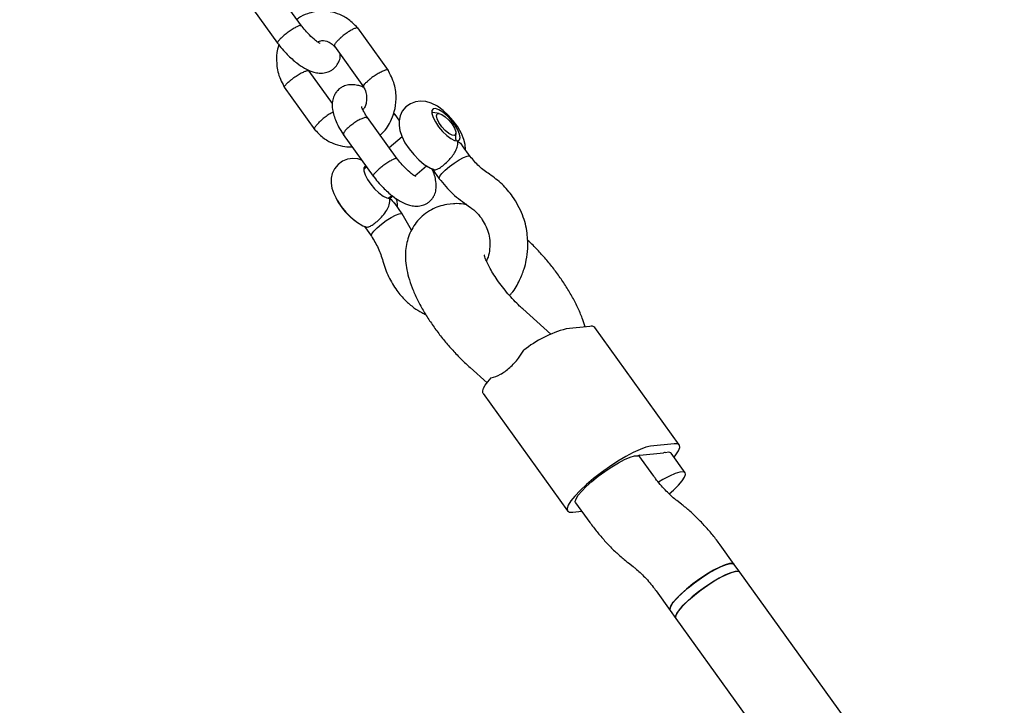
# Model space of a CAD drawing. Units: millimetres. Extents: x 821 to 7974, y 674 to 7422.
# Drawn here: x 4252 to 4451, y 4253 to 4392 of the extents above; entities that cross this region are included whole.
import ezdxf

# ---------------------------------------------------------------- set-up
doc = ezdxf.new("R2010")
doc.units = ezdxf.units.MM
doc.header["$LTSCALE"] = 200
doc.layers.add('STREFA', color=102, linetype='Continuous')

msp = doc.modelspace()

# ---------------------------------------------------------------- hatches: boundary and pattern name
at = {"layer": 'STREFA'}
h = msp.add_hatch(dxfattribs=at)
h.set_pattern_fill('ANSI32', color=102, scale=12.5, style=0)
edge = h.paths.add_edge_path(flags=0)
edge.add_line((4539.59, 6620.18), (3548.47, 6636.25))
edge.add_arc((3519.77, 4866.49), 1770, 89.07082, 129.84663)
edge.add_line((2385.67, 6225.43), (1432.08, 5429.61))
edge.add_arc((2521.33, 4124.41), 1700, 129.84663, 180)
edge.add_line((821.33, 4124.41), (821.33, 3436.21))
edge.add_arc((2521.33, 3436.21), 1700, 180, 207.51291)
edge.add_line((1013.59, 2650.9), (1550.59, 1619.9))
edge.add_arc((3058.33, 2405.21), 1700, 207.51291, 269.213)
edge.add_line((3034.98, 705.37), (5277.46, 674.57))
edge.add_arc((5301.78, 2444.4), 1770, 269.213, 310.25224)
edge.add_line((6445.47, 1093.53), (6601.93, 1225.99))
edge.add_arc((5458.23, 2576.86), 1770, 310.25224, 351.43367)
edge.add_line((7208.49, 2313.22), (7356.14, 3293.41))
edge.add_arc((5675.1, 3546.63), 1700, 351.43367, 400.25224)
edge.add_line((6972.56, 4645.09), (5809.48, 6018.86))
edge.add_arc((4512.03, 4920.4), 1700, 40.25224, 89.07082)
edge = h.paths.add_edge_path(flags=0)
edge.add_arc((2521.33, 3436.21), 1500, 180, 207.51291, ccw=False)
edge.add_line((1021.33, 3436.21), (1021.33, 4124.41))
edge.add_arc((2521.33, 4124.41), 1500, 129.84663, 180, ccw=False)
edge.add_line((1560.23, 5276.05), (2513.82, 6071.87))
edge.add_arc((3519.77, 4866.49), 1570, 89.07082, 129.84663, ccw=False)
edge.add_line((3545.23, 6436.28), (4536.35, 6420.21))
edge.add_arc((4512.03, 4920.4), 1500, 40.25224, 89.07082, ccw=False)
edge.add_line((5656.84, 5889.63), (6819.91, 4515.86))
edge.add_arc((5675.1, 3546.63), 1500, -8.56633, 40.25224, ccw=False)
edge.add_line((7158.37, 3323.2), (7010.72, 2343.01))
edge.add_arc((5458.23, 2576.86), 1570, 310.25224, 351.43367, ccw=False)
edge.add_line((6472.69, 1378.63), (6316.24, 1246.17))
edge.add_arc((5301.78, 2444.4), 1570, 269.213, 310.25224, ccw=False)
edge.add_line((5280.21, 874.55), (3037.72, 905.36))
edge.add_arc((3058.33, 2405.21), 1500, 207.51291, 269.213, ccw=False)
edge.add_line((1727.97, 1712.29), (1190.97, 2743.29))

# ---------------------------------------------------------------- linework, layer by layer
at = {"color": 7, "linetype": 'Continuous', "lineweight": 25}
for p, q in [((4308.83, 4390.49), (4302.83, 4398.82)), ((4297.91, 4395.39), (4304, 4386.92)), ((4326.48, 4381.38), (4320.26, 4390.02)), ((4315.53, 4386.33), (4321.45, 4378.1)), ((4315.14, 4374.68), (4310.39, 4381.27)), ((4305.36, 4378), (4311.58, 4369.36)), ((4328.24, 4363.51), (4322.24, 4371.85)), ((4327.93, 4372.34), (4327.57, 4372.78)), ((4328.67, 4371.3), (4327.84, 4372.46)), ((4336.75, 4372.7), (4335.52, 4372.89)), ((4317.32, 4368.41), (4323.41, 4359.95)), ((4329.25, 4367.93), (4326.65, 4365.72)), ((4340.15, 4367.42), (4340.17, 4368.66)), ((4343.07, 4363.97), (4341.53, 4366.12)), ((4322.06, 4361.83), (4321.49, 4361.35)), ((4331.82, 4360.02), (4334.24, 4362.07)), ((4335.37, 4361.45), (4336.8, 4359.46)), ((4326.46, 4355.48), (4327.17, 4356.08)), ((4329.3, 4352.32), (4327.76, 4354.46)), ((4339.71, 4354.38), (4338.32, 4354.22)), ((4331.18, 4349.04), (4329.3, 4352.31)), ((4321.6, 4349.79), (4323.03, 4347.8)), ((4359.44, 4327.93), (4353.73, 4333.05)), ((4366.41, 4329.41), (4365.9, 4330.85)), ((4367.31, 4329.51), (4362.52, 4328.99)), ((4385.48, 4305.46), (4368.35, 4329.26)), ((4343.05, 4321.14), (4346.48, 4318.06)), ((4345.7, 4315.88), (4362.83, 4292.08)), ((4384.44, 4305.71), (4379.64, 4305.18)), ((4377.49, 4303.36), (4382.29, 4303.89)), ((4386.7, 4299.82), (4383.84, 4303.79)), ((4380.32, 4299.1), (4377.28, 4303.33)), ((4364.46, 4293.75), (4367.33, 4289.76)), ((4385.91, 4293.45), (4384.97, 4294.18)), ((4363.87, 4291.83), (4365.7, 4292.03)), ((4396.63, 4281.23), (4393.76, 4285.22)), ((4375.19, 4281.52), (4376.13, 4280.79)), ((4397.77, 4279.64), (4396.63, 4281.23)), ((4583.59, 4021.42), (4397.77, 4279.64)), ((4380.77, 4275.87), (4383.64, 4271.88)), ((4383.64, 4271.88), (4384.79, 4270.29)), ((4384.79, 4270.29), (4570.61, 4012.07))]:
    msp.add_line(p, q, dxfattribs=at)
at = {"color": 7, "linetype": 'Continuous', "lineweight": 25, "flags": 128}
for points in [[(4342.1, 4365.32), (4342.11, 4365.37), (4342.04, 4366.36), (4341.79, 4367.42), (4341.28, 4368.64), (4340.53, 4369.96), (4339.64, 4371.18), (4338.66, 4372.29), (4337.59, 4373.28), (4336.41, 4374.15), (4335.15, 4374.8), (4334.08, 4375.12), (4333.02, 4375.21), (4331.95, 4375.07), (4330.93, 4374.67), (4330.03, 4374.02), (4329.3, 4373.13), (4328.86, 4372.18), (4328.65, 4371.21), (4328.64, 4370.23), (4328.8, 4369.22), (4329.18, 4368.08), (4329.84, 4366.76), (4330.67, 4365.5), (4331.61, 4364.34), (4332.64, 4363.29), (4333.76, 4362.36), (4335.05, 4361.57), (4335.59, 4361.36), (4335.59, 4361.36)], [(4340.5, 4367.13), (4340.88, 4367.33), (4341.02, 4367.8), (4340.9, 4368.51), (4340.54, 4369.38), (4339.96, 4370.35), (4339.22, 4371.32), (4338.39, 4372.21), (4337.53, 4372.94), (4336.73, 4373.44), (4336.05, 4373.68), (4335.56, 4373.63), (4335.29, 4373.29), (4335.28, 4372.69), (4335.53, 4371.89), (4336, 4370.96), (4336.67, 4369.98), (4337.46, 4369.04), (4338.32, 4368.22), (4339.16, 4367.6), (4339.91, 4367.22), (4340.5, 4367.13)], [(4335.26, 4372.89), (4335.45, 4372.9), (4335.52, 4372.89)], [(4338.01, 4369.22), (4337.31, 4369.99), (4336.73, 4370.82), (4336.34, 4371.6), (4336.21, 4372.23), (4336.34, 4372.61), (4336.72, 4372.71), (4337.3, 4372.5), (4338, 4372.01), (4338.72, 4371.32), (4339.38, 4370.5), (4339.87, 4369.68), (4340.14, 4368.97), (4340.14, 4368.45), (4339.88, 4368.21), (4339.39, 4368.27), (4338.74, 4368.62), (4338.01, 4369.22)], [(4340.15, 4367.42), (4340.14, 4367.28), (4340.11, 4367.16)], [(4336.8, 4359.46), (4336.76, 4359.55), (4336.88, 4359.94), (4337.3, 4360.5), (4337.97, 4361.18), (4338.84, 4361.92), (4339.82, 4362.63), (4340.8, 4363.26), (4341.7, 4363.73), (4342.43, 4364.01), (4342.91, 4364.06), (4343.07, 4363.98)], [(4321.04, 4363.24), (4320.31, 4363.46), (4319.25, 4363.56), (4318.18, 4363.41), (4317.16, 4363.01), (4316.26, 4362.36), (4315.53, 4361.47), (4315.09, 4360.52), (4314.88, 4359.55), (4314.87, 4358.58), (4315.03, 4357.56), (4315.41, 4356.42), (4316.07, 4355.11), (4316.9, 4353.84), (4317.84, 4352.68), (4318.87, 4351.63), (4319.99, 4350.71), (4321.28, 4349.92), (4321.82, 4349.7), (4321.82, 4349.7)], [(4321.92, 4362.02), (4321.79, 4361.97), (4321.52, 4361.63), (4321.51, 4361.03), (4321.76, 4360.24), (4322.23, 4359.31), (4322.9, 4358.33), (4323.69, 4357.39), (4324.55, 4356.57), (4325.39, 4355.94), (4326.14, 4355.56), (4326.73, 4355.47)], [(4326.73, 4355.47), (4327.11, 4355.67), (4327.24, 4356.02)], [(4319.8, 4350.83), (4319.46, 4351.07), (4318.51, 4351.89)], [(4323.11, 4348.28), (4323.53, 4348.84), (4324.2, 4349.52), (4325.07, 4350.26), (4326.05, 4350.97), (4327.03, 4351.6), (4327.93, 4352.07), (4328.66, 4352.35), (4329.14, 4352.4), (4329.3, 4352.31)], [(4323.02, 4347.8), (4322.99, 4347.89), (4323.11, 4348.28)], [(4345.7, 4315.88), (4345.63, 4316.03), (4345.61, 4316.42), (4345.78, 4316.94), (4346.13, 4317.56), (4346.65, 4318.28), (4347.34, 4319.08)], [(4384.44, 4302.96), (4384.81, 4303.44), (4385.34, 4304.29), (4385.57, 4304.96), (4385.49, 4305.43), (4385.11, 4305.68), (4384.44, 4305.71)], [(4379.64, 4305.18), (4378.7, 4304.98), (4377.52, 4304.56), (4376.15, 4303.93), (4374.62, 4303.12), (4373, 4302.15), (4371.34, 4301.05), (4369.69, 4299.87), (4368.11, 4298.64), (4366.65, 4297.41), (4365.37, 4296.22), (4364.3, 4295.1), (4363.49, 4294.1), (4362.96, 4293.25), (4362.73, 4292.57), (4362.81, 4292.1), (4363.19, 4291.85), (4363.87, 4291.83)], [(4383.84, 4303.79), (4383.77, 4303.86), (4383.34, 4303.99), (4382.64, 4303.89)], [(4364.46, 4293.75), (4364.39, 4294.01), (4364.54, 4294.54), (4364.98, 4295.25), (4365.68, 4296.1), (4366.62, 4297.05), (4367.76, 4298.07), (4369.04, 4299.1), (4370.4, 4300.1), (4371.79, 4301.02), (4373.14, 4301.83), (4374.4, 4302.49), (4375.5, 4302.96), (4376.39, 4303.23), (4377.05, 4303.28)], [(4383.43, 4295.53), (4384.29, 4296.28), (4385.3, 4297.27), (4386.07, 4298.17), (4386.57, 4298.92), (4386.77, 4299.49), (4386.66, 4299.87), (4386.25, 4300.02), (4385.56, 4299.94), (4384.62, 4299.64), (4383.47, 4299.13), (4382.17, 4298.44), (4381.27, 4297.9)], [(4383.64, 4271.88), (4383.57, 4272.21), (4383.77, 4272.79), (4384.27, 4273.54), (4385.04, 4274.43), (4386.05, 4275.42), (4387.26, 4276.47), (4388.59, 4277.52), (4390, 4278.52), (4391.42, 4279.43), (4392.77, 4280.21), (4394, 4280.82), (4395.05, 4281.22), (4395.88, 4281.41)], [(4384.8, 4270.28), (4384.72, 4270.68), (4384.96, 4271.27), (4385.49, 4272.04), (4386.29, 4272.95), (4387.32, 4273.95), (4388.54, 4275), (4389.89, 4276.04), (4391.3, 4277.04), (4392.71, 4277.94), (4394.06, 4278.7), (4395.27, 4279.28), (4396.3, 4279.67), (4397.09, 4279.83), (4397.62, 4279.77), (4397.77, 4279.64)], [(4396.63, 4281.23), (4396.32, 4281.4), (4395.69, 4281.39), (4394.81, 4281.14), (4393.71, 4280.68), (4392.44, 4280.03), (4391.06, 4279.22), (4389.65, 4278.28), (4388.25, 4277.26), (4386.94, 4276.2)], [(4397.77, 4279.64), (4397.46, 4279.82), (4396.84, 4279.8), (4395.95, 4279.55), (4394.85, 4279.09), (4393.58, 4278.44), (4392.21, 4277.63), (4390.79, 4276.69), (4389.39, 4275.67), (4388.08, 4274.62)], [(4395.88, 4281.41), (4396.43, 4281.37), (4396.63, 4281.23)], [(4386.94, 4276.2), (4385.78, 4275.17), (4384.83, 4274.2), (4384.12, 4273.34), (4383.7, 4272.63), (4383.57, 4272.1), (4383.64, 4271.88)], [(4388.08, 4274.62), (4386.93, 4273.58), (4385.97, 4272.61), (4385.26, 4271.75), (4384.84, 4271.04), (4384.71, 4270.51), (4384.79, 4270.29)]]:
    msp.add_lwpolyline(points, dxfattribs=at)
at = {"color": 7, "linetype": 'Continuous', "lineweight": 25}
for centre, radius, start, end in [((4327.4, 4361.32), 12.95, 206.473, 226.6944), ((4369.03, 4305.36), 24.51, 105.4237, 128.0482), ((4367.62, 4328.52), 1.03, 45.1093, 107.4378), ((4382.49, 4302.23), 1.67, 84.8017, 97.0085), ((4377.9, 4299.91), 3.47, 96.7058, 104.166)]:
    msp.add_arc(centre, radius, start, end, dxfattribs=at)
for points, knots in [([(4320.4, 4389.84), (4319.84, 4390.45), (4318.74, 4391.64), (4316.74, 4392.77), (4314.77, 4393.36), (4312.53, 4393.54), (4310.33, 4393.09), (4308.67, 4392.36), (4308.03, 4391.84), (4307.92, 4391.75)], [0, 0, 0, 0, 0.172406, 0.337665, 0.485245, 0.61492, 0.822173, 0.96941, 1, 1, 1, 1]), ([(4308.57, 4390.53), (4308.56, 4390.52), (4308.43, 4390.5), (4308.08, 4390.37), (4307.38, 4390), (4306.57, 4389.48), (4305.74, 4388.87), (4304.99, 4388.24), (4304.39, 4387.67), (4304.05, 4387.22), (4303.93, 4386.97), (4304.01, 4386.94), (4304.03, 4386.94)], [0, 0, 0, 0, 0.004833, 0.125677, 0.246538, 0.367417, 0.488321, 0.609241, 0.730167, 0.851091, 0.971978, 1, 1, 1, 1]), ([(4308.57, 4390.53), (4308.57, 4390.53), (4308.7, 4390.55), (4308.77, 4390.52), (4308.83, 4390.49)], [0, 0, 0, 0, 0.038413, 1, 1, 1, 1]), ([(4312.61, 4386.86), (4312.62, 4386.86), (4312.64, 4386.88), (4312.33, 4387.02), (4311.64, 4387.5), (4310.63, 4388.4), (4309.6, 4389.51), (4309.04, 4390.22), (4308.74, 4390.6)], [0, 0, 0, 0, 0.034657, 0.174259, 0.375083, 0.645277, 0.810531, 1, 1, 1, 1]), ([(4320.28, 4389.91), (4320.27, 4389.95), (4320.23, 4390.05), (4319.88, 4390.01), (4319.3, 4389.78), (4318.54, 4389.36), (4317.72, 4388.79), (4317.12, 4388.31), (4316.82, 4388.04), (4316.75, 4387.98), (4316.74, 4387.97)], [0, 0, 0, 0, 0.076589, 0.251724, 0.426852, 0.601976, 0.777086, 0.9521, 0.993, 1, 1, 1, 1]), ([(4315.59, 4386.29), (4315.56, 4386.35), (4315.5, 4386.47), (4315.74, 4386.9), (4316.17, 4387.42), (4316.55, 4387.8), (4316.74, 4387.96), (4316.74, 4387.97)], [0, 0, 0, 0, 0.228245, 0.505797, 0.783276, 0.988927, 1, 1, 1, 1]), ([(4304.27, 4386.59), (4304.23, 4386.5), (4303.88, 4385.61), (4303.72, 4383.61), (4304, 4380.61), (4304.98, 4378.77), (4305.49, 4377.8)], [0, 0, 0, 0, 0.033376, 0.316444, 0.640645, 1, 1, 1, 1]), ([(4303.91, 4387.04), (4304.25, 4386.61), (4304.89, 4385.78), (4306.23, 4384.34), (4307.77, 4382.97), (4309.31, 4381.92), (4310.43, 4381.36), (4311.39, 4381.02), (4312.52, 4380.81), (4313.7, 4380.9), (4314.63, 4381.25), (4315.22, 4381.63), (4315.67, 4382.04), (4316.06, 4382.49), (4316.49, 4383.27), (4316.74, 4383.97), (4316.71, 4384.53), (4316.7, 4384.7)], [0, 0, 0, 0, 0.0808989, 0.1564754, 0.2878317, 0.392743, 0.4700204, 0.5248083, 0.5888971, 0.6663914, 0.7324564, 0.7755297, 0.8042448, 0.8414418, 0.8893295, 0.9662962, 1, 1, 1, 1]), ([(4312.1, 4387.2), (4312.39, 4387.31), (4313.09, 4387.58), (4314.16, 4387.32), (4315.04, 4386.84), (4315.41, 4386.4), (4315.57, 4386.21)], [0, 0, 0, 0, 0.244888, 0.592312, 0.824482, 1, 1, 1, 1]), ([(4310.36, 4381.25), (4310.35, 4381.28), (4310.34, 4381.34), (4310.11, 4381.35), (4309.71, 4381.26), (4309, 4380.95), (4308.17, 4380.49), (4307.38, 4379.98), (4306.91, 4379.63), (4306.71, 4379.48), (4306.7, 4379.47)], [0, 0, 0, 0, 0.081314, 0.167459, 0.341595, 0.515771, 0.689911, 0.863971, 0.993043, 1, 1, 1, 1]), ([(4321.47, 4378.12), (4321.45, 4378.17), (4321.4, 4378.29), (4321.66, 4378.67), (4322.13, 4379.14), (4322.54, 4379.48), (4322.73, 4379.63), (4322.74, 4379.64)], [0, 0, 0, 0, 0.222272, 0.501946, 0.781522, 0.988823, 1, 1, 1, 1]), ([(4326.4, 4381.41), (4326.39, 4381.44), (4326.36, 4381.54), (4326.01, 4381.5), (4325.41, 4381.29), (4324.62, 4380.9), (4323.77, 4380.39), (4323.14, 4379.95), (4322.82, 4379.7), (4322.75, 4379.65), (4322.74, 4379.64)], [0, 0, 0, 0, 0.084034, 0.257731, 0.431454, 0.605166, 0.77881, 0.952468, 0.993064, 1, 1, 1, 1]), ([(4324.79, 4368.3), (4324.86, 4368.36), (4325.76, 4369.05), (4326.81, 4370.68), (4327.81, 4373.15), (4328.16, 4375.75), (4327.83, 4378.77), (4326.86, 4380.61), (4326.35, 4381.57)], [0, 0, 0, 0, 0.018076, 0.241881, 0.393528, 0.571129, 0.774537, 1, 1, 1, 1]), ([(4305.43, 4377.96), (4305.42, 4377.97), (4305.33, 4378.02), (4305.47, 4378.29), (4305.85, 4378.74), (4306.32, 4379.17), (4306.63, 4379.41), (4306.69, 4379.46), (4306.7, 4379.47)], [0, 0, 0, 0, 0.079713, 0.360903, 0.641976, 0.923063, 0.98877, 1, 1, 1, 1]), ([(4321.33, 4378.03), (4321.32, 4378.03), (4321.05, 4378.17), (4320.45, 4378.35), (4319.32, 4378.57), (4318.14, 4378.48), (4317.22, 4378.13), (4316.62, 4377.75), (4316.17, 4377.34), (4315.79, 4376.89), (4315.34, 4376.11), (4315.05, 4375.03), (4315.07, 4373.35), (4315.66, 4371.42), (4316.56, 4369.58), (4317.2, 4368.61), (4317.52, 4368.12)], [0, 0, 0, 0, 0.002572, 0.061501, 0.13044, 0.21379, 0.284856, 0.331182, 0.362072, 0.402083, 0.453588, 0.536379, 0.65867, 0.815976, 0.906247, 1, 1, 1, 1]), ([(4321.38, 4378.22), (4321.58, 4377.81), (4321.97, 4377.04), (4322.11, 4375.81), (4321.98, 4374.77), (4321.72, 4373.95), (4321.43, 4373.59), (4321.32, 4373.44)], [0, 0, 0, 0, 0.267119, 0.497203, 0.700985, 0.878612, 1, 1, 1, 1]), ([(4322.31, 4371.76), (4322.17, 4371.96), (4321.85, 4372.44), (4321.41, 4373.21), (4321.11, 4373.81), (4321.04, 4374.13), (4321.02, 4374.08), (4321.02, 4374.08)], [0, 0, 0, 0, 0.174669, 0.396577, 0.742102, 0.976994, 1, 1, 1, 1]), ([(4315.31, 4372.94), (4315.17, 4372.88), (4314.81, 4372.72), (4314.09, 4372.26), (4313.34, 4371.7), (4312.89, 4371.32), (4312.71, 4371.15), (4312.7, 4371.14)], [0, 0, 0, 0, 0.190367, 0.481539, 0.772624, 0.988366, 1, 1, 1, 1]), ([(4321.98, 4371.88), (4321.98, 4371.88), (4321.83, 4371.88), (4321.45, 4371.79), (4320.71, 4371.47), (4319.87, 4370.99), (4319.03, 4370.4), (4318.28, 4369.78), (4317.69, 4369.18), (4317.38, 4368.7), (4317.28, 4368.42), (4317.38, 4368.37), (4317.4, 4368.36)], [0, 0, 0, 0, 0.004834, 0.125957, 0.24707, 0.368178, 0.489344, 0.610522, 0.73171, 0.852899, 0.974057, 1, 1, 1, 1]), ([(4321.98, 4371.88), (4321.99, 4371.88), (4322.13, 4371.89), (4322.28, 4371.88), (4322.29, 4371.78), (4322.29, 4371.78)], [0, 0, 0, 0, 0.037804, 0.983527, 1, 1, 1, 1]), ([(4327.58, 4372.49), (4327.58, 4372.5), (4327.71, 4372.52), (4327.85, 4372.55), (4327.84, 4372.46), (4327.84, 4372.46)], [0, 0, 0, 0, 0.038348, 0.998703, 1, 1, 1, 1]), ([(4311.56, 4369.45), (4311.54, 4369.47), (4311.44, 4369.53), (4311.55, 4369.84), (4311.9, 4370.34), (4312.34, 4370.8), (4312.63, 4371.07), (4312.69, 4371.13), (4312.7, 4371.14)], [0, 0, 0, 0, 0.105166, 0.378593, 0.651978, 0.925239, 0.989078, 1, 1, 1, 1]), ([(4311.45, 4369.53), (4312, 4368.93), (4313.1, 4367.74), (4315.11, 4366.59), (4317.07, 4366.06), (4318.41, 4365.82), (4319.04, 4365.95), (4319.09, 4365.96)], [0, 0, 0, 0, 0.275668, 0.539905, 0.775884, 0.983225, 1, 1, 1, 1]), ([(4335.61, 4361.39), (4335.68, 4361.34), (4335.91, 4361.2), (4336.55, 4361.43), (4337.29, 4361.9), (4337.98, 4362.47), (4338.66, 4363.1), (4339.43, 4364), (4340.07, 4364.94), (4340.5, 4365.93), (4340.57, 4366.64), (4340.52, 4367.04), (4340.5, 4367.13), (4340.5, 4367.13)], [0, 0, 0, 0, 0.0634556, 0.2033459, 0.3239103, 0.3667218, 0.4734202, 0.5799382, 0.6909921, 0.8155071, 0.9603093, 0.9988522, 1, 1, 1, 1]), ([(4340.5, 4367.13), (4340.5, 4367.13), (4340.64, 4367.02), (4341.05, 4366.7), (4341.32, 4366.34), (4341.5, 4366.1)], [0, 0, 0, 0, 0.006883, 0.342423, 1, 1, 1, 1]), ([(4332.03, 4359.88), (4332.03, 4359.89), (4332.05, 4359.9), (4331.74, 4360.04), (4331.05, 4360.53), (4330.04, 4361.43), (4329.01, 4362.53), (4328.45, 4363.25), (4328.15, 4363.63)], [0, 0, 0, 0, 0.0346578, 0.174256, 0.3750828, 0.6452761, 0.8105185, 1, 1, 1, 1]), ([(4346.98, 4360.36), (4346.26, 4360.86), (4344.81, 4361.88), (4343.65, 4363.28), (4343.07, 4363.98)], [0, 0, 0, 0, 0.499038, 1, 1, 1, 1]), ([(4327.98, 4363.55), (4327.97, 4363.55), (4327.84, 4363.52), (4327.49, 4363.4), (4326.79, 4363.02), (4325.98, 4362.5), (4325.15, 4361.89), (4324.4, 4361.27), (4323.8, 4360.69), (4323.46, 4360.25), (4323.34, 4360), (4323.42, 4359.97), (4323.44, 4359.96)], [0, 0, 0, 0, 0.004833, 0.125677, 0.246539, 0.367417, 0.48832, 0.60924, 0.730167, 0.851091, 0.971978, 1, 1, 1, 1]), ([(4327.98, 4363.55), (4327.98, 4363.55), (4328.11, 4363.58), (4328.18, 4363.55), (4328.24, 4363.52)], [0, 0, 0, 0, 0.038413, 1, 1, 1, 1]), ([(4323.32, 4360.07), (4323.66, 4359.64), (4324.31, 4358.81), (4325.65, 4357.37), (4327.18, 4355.99), (4328.72, 4354.95), (4329.84, 4354.39), (4330.8, 4354.04), (4331.93, 4353.84), (4333.11, 4353.93), (4334.04, 4354.27), (4334.63, 4354.65), (4335.08, 4355.06), (4335.47, 4355.52), (4335.91, 4356.29), (4336.21, 4357.37), (4336.16, 4359.05), (4335.78, 4360.55), (4335.34, 4361.43), (4335.31, 4361.48)], [0, 0, 0, 0, 0.065575, 0.126836, 0.233311, 0.31835, 0.38099, 0.4254, 0.477349, 0.540164, 0.593715, 0.628629, 0.651905, 0.682057, 0.720873, 0.783261, 0.875421, 0.993963, 1, 1, 1, 1]), ([(4351.68, 4355.85), (4351, 4356.72), (4349.63, 4358.46), (4347.87, 4359.72), (4346.98, 4360.36)], [0, 0, 0, 0, 0.499119, 1, 1, 1, 1]), ([(4336.8, 4359.46), (4337.67, 4358.39), (4339.41, 4356.26), (4341.61, 4354.7), (4342.71, 4353.91)], [0, 0, 0, 0, 0.499363, 1, 1, 1, 1]), ([(4351.04, 4335.79), (4351.19, 4335.94), (4352.06, 4336.81), (4353.05, 4338.67), (4353.99, 4340.94), (4354.53, 4343.09), (4354.83, 4345.52), (4354.69, 4348.64), (4353.81, 4352.34), (4352.42, 4354.64), (4351.68, 4355.85)], [0, 0, 0, 0, 0.029774, 0.175605, 0.289518, 0.373904, 0.482518, 0.627074, 0.802763, 1, 1, 1, 1]), ([(4321.84, 4349.73), (4321.93, 4349.68), (4322.03, 4349.61), (4322.36, 4349.65), (4322.79, 4349.79), (4323.55, 4350.26), (4324.42, 4350.98), (4325.37, 4351.96), (4326.19, 4353.08), (4326.77, 4354.31), (4326.81, 4355.06), (4326.73, 4355.47), (4326.73, 4355.47)], [0, 0, 0, 0, 0.07852, 0.092017, 0.19949, 0.302949, 0.41004, 0.530698, 0.670704, 0.809893, 0.998851, 1, 1, 1, 1]), ([(4326.73, 4355.47), (4326.73, 4355.47), (4327.14, 4355.15), (4327.44, 4354.79), (4327.73, 4354.44)], [0, 0, 0, 0, 0.0069394, 1, 1, 1, 1]), ([(4328.34, 4353.66), (4328.34, 4353.68), (4328.38, 4354.03), (4328.31, 4354.63), (4328.16, 4355.18), (4328.1, 4355.42)], [0, 0, 0, 0, 0.029948, 0.581898, 1, 1, 1, 1]), ([(4338.32, 4354.22), (4337.78, 4354.11), (4336.71, 4353.87), (4335.12, 4353.17), (4333.64, 4352.18), (4332.37, 4350.94), (4331.38, 4349.54), (4330.66, 4348.05), (4330.18, 4346.48), (4329.94, 4344.86), (4329.91, 4343.17), (4330.11, 4341.36), (4330.56, 4339.4), (4331.29, 4337.27), (4332.27, 4335.05), (4333.46, 4332.83), (4334.81, 4330.67), (4336.27, 4328.58), (4337.85, 4326.56), (4339.52, 4324.63), (4341.26, 4322.8), (4342.45, 4321.69), (4343.05, 4321.14)], [0, 0, 0, 0, 0.041574, 0.082332, 0.127155, 0.170079, 0.211558, 0.252295, 0.293128, 0.335037, 0.379297, 0.427567, 0.481661, 0.541886, 0.603988, 0.66394, 0.721817, 0.778341, 0.834114, 0.889605, 0.945201, 1, 1, 1, 1]), ([(4342.36, 4354.19), (4342.14, 4354.23), (4341.36, 4354.39), (4340.46, 4354.41), (4339.79, 4354.38), (4339.71, 4354.38)], [0, 0, 0, 0, 0.258359, 0.912559, 1, 1, 1, 1]), ([(4342.71, 4353.91), (4343.2, 4353.57), (4344.17, 4352.89), (4344.94, 4351.93), (4345.33, 4351.45)], [0, 0, 0, 0, 0.498418, 1, 1, 1, 1]), ([(4345.33, 4351.45), (4345.87, 4350.54), (4346.69, 4349.13), (4347.08, 4346.93), (4347.06, 4345.21), (4346.82, 4343.79), (4346.48, 4343.03), (4346.36, 4342.78)], [0, 0, 0, 0, 0.34527, 0.530469, 0.719057, 0.907011, 1, 1, 1, 1]), ([(4323.02, 4347.8), (4323.52, 4347.01), (4324.5, 4345.42), (4325.07, 4343.61), (4325.36, 4342.7)], [0, 0, 0, 0, 0.499466, 1, 1, 1, 1]), ([(4365.9, 4330.85), (4365.76, 4331.23), (4365.34, 4332.36), (4364.48, 4334.23), (4363.26, 4336.44), (4361.9, 4338.59), (4360.42, 4340.67), (4358.82, 4342.68), (4357.14, 4344.6), (4355.74, 4346.06), (4354.9, 4346.83), (4354.67, 4347.05)], [0, 0, 0, 0, 0.069235, 0.205255, 0.33603, 0.462491, 0.586204, 0.708453, 0.830226, 0.952318, 1, 1, 1, 1]), ([(4353.73, 4333.05), (4353.52, 4333.24), (4352.92, 4333.79), (4351.9, 4334.81), (4350.72, 4336.12), (4349.59, 4337.51), (4348.55, 4338.92), (4347.66, 4340.28), (4346.95, 4341.53), (4346.44, 4342.57), (4346.12, 4343.35), (4345.97, 4343.84), (4345.92, 4344.07), (4345.92, 4344.04), (4345.93, 4344.03)], [0, 0, 0, 0, 0.052742, 0.15244, 0.253637, 0.355809, 0.457824, 0.558452, 0.656626, 0.751208, 0.831573, 0.906527, 0.977016, 1, 1, 1, 1]), ([(4325.36, 4342.7), (4325.7, 4341.64), (4326.39, 4339.52), (4327.59, 4337.69), (4328.2, 4336.77)], [0, 0, 0, 0, 0.499462, 1, 1, 1, 1]), ([(4328.2, 4336.77), (4328.75, 4336.08), (4329.78, 4334.79), (4331.53, 4333.34), (4332.95, 4332.41), (4333.8, 4332.02), (4334.08, 4331.88)], [0, 0, 0, 0, 0.337252, 0.63243, 0.874942, 1, 1, 1, 1]), ([(4347.34, 4319.08), (4347.95, 4319.26), (4349.18, 4319.63), (4351.1, 4321.09), (4352.79, 4322.81), (4353.59, 4324.11), (4353.93, 4324.66)], [0, 0, 0, 0, 0.266009, 0.531724, 0.802234, 1, 1, 1, 1]), ([(4384.97, 4294.18), (4384.81, 4294.3), (4384.37, 4294.65), (4383.57, 4295.37), (4382.58, 4296.35), (4381.59, 4297.46), (4380.83, 4298.4), (4380.43, 4298.95), (4380.32, 4299.1)], [0, 0, 0, 0, 0.106739, 0.300322, 0.501258, 0.708488, 0.91852, 1, 1, 1, 1]), ([(4393.76, 4285.22), (4393.51, 4285.55), (4392.81, 4286.51), (4391.55, 4288.06), (4389.96, 4289.82), (4388.29, 4291.46), (4386.93, 4292.65), (4386.13, 4293.28), (4385.91, 4293.45)], [0, 0, 0, 0, 0.1078327, 0.3104433, 0.512712, 0.7162137, 0.9231166, 1, 1, 1, 1]), ([(4367.33, 4289.76), (4367.58, 4289.42), (4368.28, 4288.46), (4369.55, 4286.91), (4371.13, 4285.16), (4372.8, 4283.51), (4374.17, 4282.32), (4374.97, 4281.69), (4375.19, 4281.52)], [0, 0, 0, 0, 0.1078327, 0.3104433, 0.512712, 0.7162137, 0.9231166, 1, 1, 1, 1]), ([(4376.13, 4280.79), (4376.28, 4280.67), (4376.72, 4280.32), (4377.53, 4279.6), (4378.51, 4278.62), (4379.51, 4277.51), (4380.26, 4276.57), (4380.66, 4276.02), (4380.77, 4275.87)], [0, 0, 0, 0, 0.106739, 0.300328, 0.501258, 0.708488, 0.91852, 1, 1, 1, 1])]:
    msp.add_open_spline(points, degree=3, knots=knots, dxfattribs=at)

doc.saveas('drawing.dxf')
